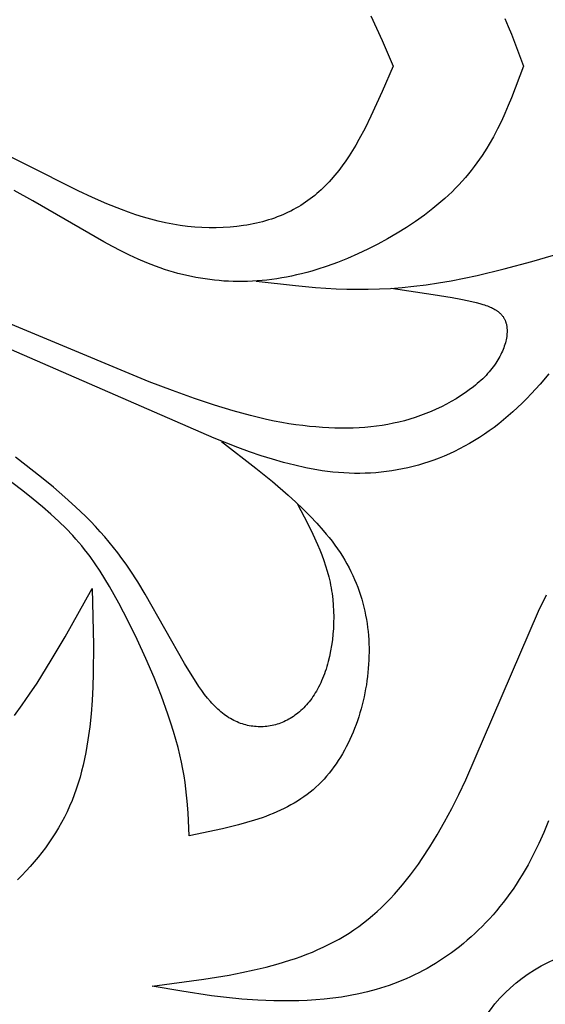
# Model space of a CAD drawing. Extents: x -198 to 202, y -198 to 230.
# Drawn here: x -40 to -29, y 86 to 106 of the extents above; entities that cross this region are included whole.
import ezdxf

# ---------------------------------------------------------------- set-up
doc = ezdxf.new("R2010")
doc.units = 0
doc.header["$MEASUREMENT"] = 0
doc.layers.add('DV1_LAYER_1', color=7, linetype='CONTINUOUS')

msp = doc.modelspace()

# ---------------------------------------------------------------- linework, layer by layer
at = {"layer": 'DV1_LAYER_1', "color": 5, "linetype": 'Continuous'}
for points in [[(-32.521, 105.708), (-32.291, 105.205), (-32.068, 104.688)], [(-29.792, 105.653), (-29.723, 105.494), (-29.657, 105.334), (-29.412, 104.688)], [(-32.068, 104.688), (-32.291, 104.171), (-32.521, 103.668), (-32.641, 103.426), (-32.766, 103.192), (-32.83, 103.079), (-32.896, 102.969), (-32.964, 102.862), (-33.033, 102.758), (-33.104, 102.658), (-33.177, 102.561), (-33.253, 102.467), (-33.33, 102.377), (-33.37, 102.334), (-33.41, 102.291), (-33.451, 102.25), (-33.493, 102.209), (-33.535, 102.169), (-33.578, 102.13), (-33.621, 102.092), (-33.666, 102.055), (-33.711, 102.019), (-33.757, 101.984), (-33.803, 101.949), (-33.851, 101.916), (-33.899, 101.884), (-33.948, 101.853), (-33.998, 101.822), (-34.048, 101.793), (-34.1, 101.765), (-34.152, 101.737), (-34.205, 101.711), (-34.26, 101.686), (-34.315, 101.661), (-34.371, 101.638), (-34.428, 101.616), (-34.486, 101.594), (-34.545, 101.574), (-34.605, 101.555), (-34.666, 101.537), (-34.728, 101.52), (-34.79, 101.504), (-34.854, 101.489), (-34.918, 101.475), (-34.983, 101.462), (-35.049, 101.45), (-35.116, 101.44), (-35.251, 101.422), (-35.389, 101.408), (-35.529, 101.399), (-35.672, 101.395), (-35.816, 101.395), (-35.961, 101.4), (-36.108, 101.41), (-36.257, 101.425), (-36.405, 101.444), (-36.555, 101.469), (-36.705, 101.498), (-36.855, 101.532), (-37.005, 101.571), (-37.155, 101.615), (-37.305, 101.662), (-37.454, 101.714), (-37.603, 101.768), (-37.899, 101.886), (-38.191, 102.013), (-38.479, 102.147), (-40.605, 103.21)], [(-29.412, 104.688), (-29.657, 104.043), (-29.723, 103.882), (-29.792, 103.723), (-29.865, 103.564), (-29.943, 103.407), (-30.025, 103.25), (-30.113, 103.095), (-30.16, 103.018), (-30.208, 102.942), (-30.258, 102.866), (-30.309, 102.79), (-30.363, 102.715), (-30.418, 102.64), (-30.476, 102.565), (-30.535, 102.492), (-30.597, 102.418), (-30.661, 102.346), (-30.728, 102.273), (-30.797, 102.202), (-30.868, 102.131), (-30.942, 102.06), (-31.018, 101.991), (-31.097, 101.922), (-31.178, 101.854), (-31.26, 101.786), (-31.432, 101.655), (-31.61, 101.527), (-31.795, 101.403), (-31.985, 101.284), (-32.18, 101.17), (-32.38, 101.062), (-32.582, 100.959), (-32.788, 100.863), (-32.995, 100.773), (-33.203, 100.69), (-33.412, 100.615), (-33.62, 100.547), (-33.724, 100.516), (-33.828, 100.488), (-33.931, 100.461), (-34.033, 100.437), (-34.135, 100.414), (-34.237, 100.394), (-34.338, 100.376), (-34.439, 100.359), (-34.539, 100.345), (-34.639, 100.333), (-34.738, 100.323), (-34.837, 100.315), (-34.935, 100.309), (-35.033, 100.305), (-35.131, 100.303), (-35.228, 100.302), (-35.325, 100.304), (-35.421, 100.308), (-35.517, 100.313), (-35.612, 100.32), (-35.707, 100.33), (-35.802, 100.341), (-35.896, 100.354), (-35.989, 100.368), (-36.083, 100.385), (-36.176, 100.403), (-36.268, 100.423), (-36.36, 100.445), (-36.452, 100.469), (-36.543, 100.494), (-36.634, 100.521), (-36.724, 100.55), (-36.814, 100.58), (-36.904, 100.613), (-37.082, 100.682), (-37.258, 100.757), (-37.434, 100.838), (-37.61, 100.924), (-37.784, 101.015), (-37.96, 101.109), (-39.402, 101.945), (-39.787, 102.156)], [(-34.859, 100.313), (-34.055, 100.22), (-33.646, 100.183), (-33.227, 100.156), (-33.013, 100.148), (-32.796, 100.145), (-32.575, 100.146), (-32.349, 100.151), (-32.119, 100.163), (-31.884, 100.181), (-31.644, 100.205), (-31.398, 100.235), (-31.146, 100.274), (-30.889, 100.319), (-30.625, 100.37), (-30.357, 100.428), (-29.808, 100.559), (-29.243, 100.709), (-28.08, 101.049), (-26.892, 101.419)], [(-32.105, 100.164), (-31.255, 100.041), (-30.868, 99.977), (-30.69, 99.944), (-30.525, 99.91), (-30.375, 99.875), (-30.305, 99.856), (-30.24, 99.837), (-30.209, 99.827), (-30.178, 99.816), (-30.149, 99.806), (-30.121, 99.795), (-30.093, 99.783), (-30.067, 99.771), (-30.042, 99.759), (-30.017, 99.746), (-29.994, 99.733), (-29.983, 99.727), (-29.972, 99.72), (-29.961, 99.713), (-29.95, 99.705), (-29.94, 99.698), (-29.93, 99.691), (-29.92, 99.683), (-29.911, 99.675), (-29.902, 99.667), (-29.893, 99.659), (-29.884, 99.651), (-29.876, 99.643), (-29.868, 99.634), (-29.86, 99.626), (-29.852, 99.617), (-29.845, 99.608), (-29.838, 99.598), (-29.831, 99.589), (-29.824, 99.579), (-29.818, 99.57), (-29.812, 99.56), (-29.806, 99.549), (-29.801, 99.539), (-29.795, 99.528), (-29.79, 99.518), (-29.786, 99.507), (-29.781, 99.495), (-29.777, 99.484), (-29.773, 99.472), (-29.77, 99.461), (-29.766, 99.448), (-29.763, 99.436), (-29.761, 99.424), (-29.758, 99.411), (-29.756, 99.398), (-29.754, 99.385), (-29.752, 99.371), (-29.751, 99.358), (-29.75, 99.344), (-29.749, 99.33), (-29.748, 99.316), (-29.748, 99.302), (-29.748, 99.287), (-29.748, 99.273), (-29.749, 99.258), (-29.75, 99.243), (-29.751, 99.228), (-29.753, 99.213), (-29.756, 99.182), (-29.761, 99.151), (-29.767, 99.119), (-29.775, 99.086), (-29.783, 99.053), (-29.793, 99.02), (-29.804, 98.987), (-29.816, 98.953), (-29.829, 98.918), (-29.843, 98.884), (-29.859, 98.849), (-29.876, 98.814), (-29.894, 98.779), (-29.913, 98.744), (-29.934, 98.709), (-29.956, 98.673), (-29.979, 98.638), (-30.003, 98.603), (-30.029, 98.567), (-30.056, 98.532), (-30.084, 98.497), (-30.113, 98.462), (-30.144, 98.428), (-30.176, 98.393), (-30.209, 98.359), (-30.244, 98.325), (-30.28, 98.291), (-30.317, 98.258), (-30.355, 98.225), (-30.394, 98.192), (-30.434, 98.16), (-30.517, 98.096), (-30.604, 98.034), (-30.695, 97.974), (-30.788, 97.916), (-30.885, 97.86), (-30.984, 97.806), (-31.086, 97.754), (-31.19, 97.705), (-31.295, 97.659), (-31.402, 97.615), (-31.511, 97.574), (-31.62, 97.536), (-31.73, 97.502), (-31.84, 97.47), (-31.952, 97.442), (-32.064, 97.417), (-32.178, 97.394), (-32.292, 97.375), (-32.408, 97.359), (-32.524, 97.345), (-32.642, 97.334), (-32.762, 97.326), (-32.882, 97.321), (-33.005, 97.318), (-33.128, 97.318), (-33.254, 97.32), (-33.381, 97.325), (-33.51, 97.332), (-33.641, 97.342), (-33.774, 97.354), (-33.91, 97.369), (-34.048, 97.388), (-34.191, 97.409), (-34.337, 97.434), (-34.488, 97.463), (-34.644, 97.495), (-34.972, 97.573), (-35.324, 97.669), (-35.704, 97.785), (-36.115, 97.922), (-36.559, 98.083), (-37.033, 98.263), (-43.373, 100.9)], [(-28.895, 98.421), (-29.074, 98.212), (-29.255, 98.014), (-29.347, 97.919), (-29.44, 97.826), (-29.533, 97.737), (-29.628, 97.65), (-29.723, 97.566), (-29.819, 97.486), (-29.916, 97.408), (-30.013, 97.334), (-30.112, 97.262), (-30.211, 97.194), (-30.31, 97.128), (-30.411, 97.065), (-30.512, 97.006), (-30.614, 96.949), (-30.716, 96.895), (-30.819, 96.844), (-30.923, 96.796), (-31.027, 96.75), (-31.132, 96.708), (-31.237, 96.668), (-31.342, 96.631), (-31.448, 96.597), (-31.555, 96.566), (-31.662, 96.537), (-31.769, 96.511), (-31.876, 96.488), (-31.984, 96.467), (-32.092, 96.45), (-32.201, 96.434), (-32.309, 96.422), (-32.418, 96.412), (-32.527, 96.405), (-32.636, 96.4), (-32.746, 96.398), (-32.855, 96.398), (-32.965, 96.401), (-33.075, 96.407), (-33.184, 96.415), (-33.294, 96.425), (-33.404, 96.438), (-33.515, 96.453), (-33.625, 96.471), (-33.736, 96.49), (-33.848, 96.512), (-34.072, 96.562), (-34.298, 96.619), (-34.526, 96.685), (-34.757, 96.758), (-34.991, 96.837), (-35.229, 96.923), (-35.715, 97.112), (-42.965, 100.267)], [(-35.56, 97.05), (-34.863, 96.506), (-34.527, 96.231), (-34.205, 95.953), (-34.05, 95.813), (-33.901, 95.671), (-33.758, 95.528), (-33.621, 95.384), (-33.491, 95.237), (-33.429, 95.164), (-33.369, 95.09), (-33.311, 95.015), (-33.255, 94.94), (-33.201, 94.864), (-33.15, 94.788), (-33.1, 94.711), (-33.054, 94.634), (-33.009, 94.556), (-32.967, 94.478), (-32.927, 94.399), (-32.889, 94.32), (-32.853, 94.241), (-32.82, 94.161), (-32.789, 94.08), (-32.76, 94), (-32.732, 93.919), (-32.707, 93.837), (-32.685, 93.756), (-32.664, 93.674), (-32.645, 93.592), (-32.628, 93.51), (-32.613, 93.427), (-32.599, 93.344), (-32.588, 93.261), (-32.579, 93.178), (-32.571, 93.095), (-32.565, 93.012), (-32.561, 92.929), (-32.559, 92.845), (-32.559, 92.762), (-32.56, 92.679), (-32.563, 92.595), (-32.567, 92.512), (-32.574, 92.428), (-32.581, 92.345), (-32.591, 92.262), (-32.602, 92.179), (-32.614, 92.096), (-32.628, 92.013), (-32.644, 91.931), (-32.661, 91.849), (-32.679, 91.767), (-32.699, 91.685), (-32.721, 91.604), (-32.744, 91.524), (-32.769, 91.444), (-32.795, 91.365), (-32.823, 91.287), (-32.852, 91.209), (-32.883, 91.132), (-32.915, 91.056), (-32.949, 90.982), (-32.985, 90.908), (-33.022, 90.835), (-33.06, 90.763), (-33.1, 90.692), (-33.142, 90.623), (-33.185, 90.555), (-33.229, 90.488), (-33.275, 90.423), (-33.323, 90.359), (-33.372, 90.297), (-33.423, 90.236), (-33.475, 90.177), (-33.529, 90.12), (-33.584, 90.064), (-33.641, 90.01), (-33.7, 89.959), (-33.759, 89.909), (-33.821, 89.861), (-33.884, 89.815), (-33.948, 89.771), (-34.014, 89.728), (-34.081, 89.688), (-34.149, 89.649), (-34.219, 89.611), (-34.29, 89.576), (-34.361, 89.541), (-34.435, 89.509), (-34.509, 89.477), (-34.584, 89.447), (-34.66, 89.418), (-34.737, 89.39), (-34.893, 89.338), (-35.053, 89.29), (-35.215, 89.246), (-35.546, 89.165), (-36.223, 89.023)], [(-34.023, 95.788), (-33.807, 95.372), (-33.705, 95.163), (-33.609, 94.951), (-33.564, 94.844), (-33.521, 94.737), (-33.481, 94.628), (-33.444, 94.518), (-33.41, 94.407), (-33.38, 94.295), (-33.353, 94.182), (-33.341, 94.124), (-33.331, 94.067), (-33.321, 94.009), (-33.312, 93.95), (-33.304, 93.892), (-33.298, 93.833), (-33.287, 93.715), (-33.281, 93.596), (-33.279, 93.477), (-33.28, 93.359), (-33.285, 93.241), (-33.294, 93.124), (-33.306, 93.009), (-33.322, 92.895), (-33.341, 92.784), (-33.364, 92.674), (-33.39, 92.568), (-33.404, 92.516), (-33.419, 92.465), (-33.434, 92.415), (-33.451, 92.365), (-33.468, 92.317), (-33.486, 92.27), (-33.504, 92.223), (-33.524, 92.178), (-33.544, 92.134), (-33.564, 92.091), (-33.585, 92.049), (-33.607, 92.008), (-33.63, 91.968), (-33.653, 91.929), (-33.677, 91.891), (-33.702, 91.855), (-33.727, 91.819), (-33.752, 91.784), (-33.778, 91.751), (-33.805, 91.718), (-33.832, 91.687), (-33.86, 91.657), (-33.888, 91.627), (-33.917, 91.599), (-33.946, 91.572), (-33.976, 91.546), (-34.006, 91.521), (-34.036, 91.497), (-34.067, 91.474), (-34.098, 91.452), (-34.13, 91.432), (-34.162, 91.412), (-34.194, 91.393), (-34.227, 91.376), (-34.26, 91.359), (-34.293, 91.344), (-34.327, 91.329), (-34.361, 91.316), (-34.395, 91.304), (-34.43, 91.293), (-34.464, 91.283), (-34.499, 91.274), (-34.534, 91.266), (-34.569, 91.259), (-34.605, 91.253), (-34.64, 91.248), (-34.676, 91.245), (-34.712, 91.242), (-34.747, 91.241), (-34.783, 91.24), (-34.819, 91.241), (-34.855, 91.243), (-34.891, 91.246), (-34.926, 91.25), (-34.962, 91.255), (-34.998, 91.262), (-35.033, 91.269), (-35.069, 91.278), (-35.104, 91.287), (-35.139, 91.298), (-35.175, 91.31), (-35.209, 91.323), (-35.244, 91.338), (-35.278, 91.353), (-35.313, 91.369), (-35.346, 91.387), (-35.38, 91.406), (-35.413, 91.426), (-35.446, 91.447), (-35.479, 91.469), (-35.511, 91.493), (-35.543, 91.517), (-35.575, 91.543), (-35.606, 91.57), (-35.637, 91.598), (-35.668, 91.627), (-35.698, 91.657), (-35.729, 91.689), (-35.759, 91.721), (-35.789, 91.755), (-35.848, 91.825), (-35.907, 91.899), (-35.965, 91.977), (-36.023, 92.06), (-36.081, 92.146), (-36.198, 92.33), (-36.317, 92.528), (-37.116, 93.941), (-37.267, 94.188), (-37.426, 94.43), (-37.507, 94.549), (-37.59, 94.665), (-37.675, 94.778), (-37.762, 94.89), (-37.851, 94.999), (-37.942, 95.106), (-38.035, 95.211), (-38.13, 95.314), (-38.227, 95.417), (-38.327, 95.518), (-38.535, 95.718), (-38.755, 95.917), (-38.986, 96.116), (-39.231, 96.316), (-39.759, 96.727)], [(-36.223, 89.023), (-36.243, 89.487), (-36.261, 89.728), (-36.273, 89.851), (-36.288, 89.978), (-36.305, 90.108), (-36.326, 90.242), (-36.35, 90.38), (-36.379, 90.522), (-36.412, 90.669), (-36.449, 90.822), (-36.492, 90.981), (-36.54, 91.145), (-36.594, 91.317), (-36.653, 91.494), (-36.786, 91.861), (-36.937, 92.242), (-37.102, 92.628), (-37.278, 93.014), (-37.463, 93.391), (-37.652, 93.754), (-37.844, 94.095), (-37.94, 94.255), (-38.037, 94.41), (-38.136, 94.56), (-38.241, 94.705), (-38.295, 94.777), (-38.35, 94.849), (-38.408, 94.92), (-38.467, 94.991), (-38.529, 95.061), (-38.593, 95.132), (-38.728, 95.275), (-38.875, 95.419), (-39.036, 95.567), (-39.21, 95.719), (-39.401, 95.876), (-39.609, 96.04), (-39.836, 96.211)], [(-39.779, 91.471), (-39.622, 91.685), (-39.47, 91.905), (-39.32, 92.13), (-39.029, 92.595), (-38.747, 93.074), (-38.198, 94.056)], [(-38.198, 94.056), (-38.173, 92.902), (-38.176, 92.335), (-38.184, 92.055), (-38.198, 91.778), (-38.219, 91.505), (-38.246, 91.237), (-38.282, 90.973), (-38.303, 90.843), (-38.326, 90.714), (-38.352, 90.587), (-38.38, 90.461), (-38.411, 90.337), (-38.444, 90.214), (-38.48, 90.093), (-38.52, 89.973), (-38.562, 89.855), (-38.607, 89.739), (-38.656, 89.625), (-38.707, 89.513), (-38.762, 89.403), (-38.819, 89.294), (-38.88, 89.187), (-38.943, 89.082), (-39.009, 88.979), (-39.078, 88.878), (-39.15, 88.778), (-39.224, 88.68), (-39.3, 88.584), (-39.379, 88.49), (-39.46, 88.397), (-39.544, 88.306), (-39.63, 88.217), (-39.718, 88.129)], [(-36.972, 85.959), (-35.921, 86.102), (-35.405, 86.188), (-35.151, 86.237), (-34.9, 86.291), (-34.653, 86.35), (-34.41, 86.415), (-34.172, 86.488), (-34.055, 86.527), (-33.939, 86.568), (-33.824, 86.612), (-33.711, 86.657), (-33.6, 86.705), (-33.49, 86.755), (-33.382, 86.807), (-33.275, 86.862), (-33.17, 86.92), (-33.067, 86.98), (-32.966, 87.043), (-32.866, 87.109), (-32.769, 87.178), (-32.673, 87.25), (-32.578, 87.324), (-32.486, 87.401), (-32.394, 87.482), (-32.305, 87.565), (-32.216, 87.651), (-32.129, 87.74), (-32.043, 87.832), (-31.959, 87.927), (-31.876, 88.025), (-31.794, 88.126), (-31.713, 88.23), (-31.633, 88.337), (-31.553, 88.447), (-31.475, 88.56), (-31.321, 88.795), (-31.171, 89.043), (-31.022, 89.304), (-30.876, 89.578), (-30.731, 89.864), (-30.588, 90.164), (-29.11, 93.593), (-28.946, 93.929)], [(-28.903, 89.324), (-29.001, 89.092), (-29.102, 88.866), (-29.209, 88.646), (-29.264, 88.538), (-29.321, 88.433), (-29.379, 88.33), (-29.439, 88.229), (-29.5, 88.13), (-29.562, 88.033), (-29.626, 87.938), (-29.691, 87.845), (-29.757, 87.755), (-29.825, 87.666), (-29.893, 87.58), (-29.963, 87.496), (-30.034, 87.413), (-30.106, 87.333), (-30.179, 87.255), (-30.253, 87.179), (-30.328, 87.105), (-30.404, 87.033), (-30.481, 86.963), (-30.558, 86.895), (-30.637, 86.829), (-30.716, 86.765), (-30.796, 86.703), (-30.877, 86.643), (-30.958, 86.585), (-31.04, 86.529), (-31.123, 86.475), (-31.206, 86.423), (-31.29, 86.373), (-31.375, 86.324), (-31.459, 86.278), (-31.545, 86.234), (-31.63, 86.192), (-31.716, 86.151), (-31.803, 86.113), (-31.889, 86.077), (-31.976, 86.042), (-32.063, 86.009), (-32.151, 85.978), (-32.238, 85.949), (-32.326, 85.921), (-32.414, 85.895), (-32.59, 85.848), (-32.767, 85.806), (-32.943, 85.771), (-33.12, 85.741), (-33.295, 85.717), (-33.471, 85.697), (-33.645, 85.682), (-33.818, 85.671), (-33.991, 85.664), (-34.161, 85.661), (-34.33, 85.661), (-34.497, 85.663), (-34.825, 85.677), (-35.146, 85.7), (-35.46, 85.731), (-35.769, 85.768), (-36.374, 85.858), (-36.972, 85.959)]]:
    msp.add_lwpolyline(points, dxfattribs=at)
for centre, radius in [((-99.679, 104.697), 98.176), ((-27.538, 83.575), 3.183)]:
    msp.add_circle(centre, radius, dxfattribs=at)

doc.saveas('drawing.dxf')
